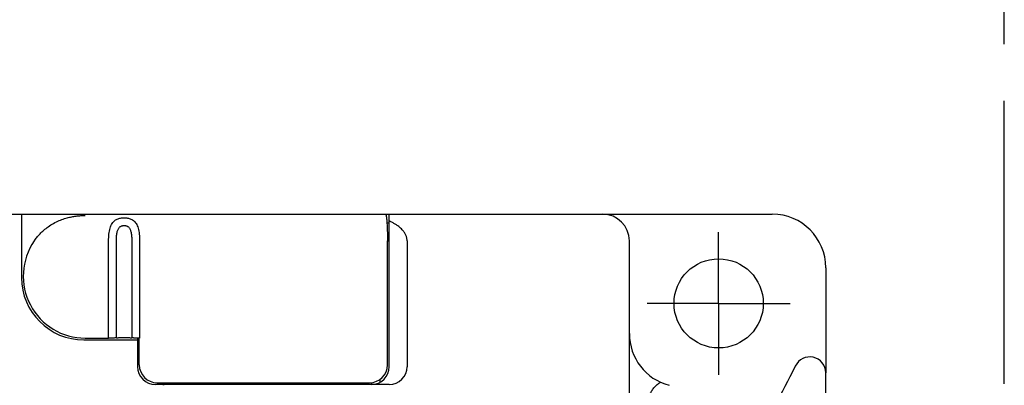
# Model space of a CAD drawing. Extents: x 23 to 628, y -56 to 276.
# Drawn here: x 158 to 213, y 166 to 187 of the extents above; entities that cross this region are included whole.
import ezdxf

# ---------------------------------------------------------------- set-up
doc = ezdxf.new("R2010")
doc.units = 0
doc.linetypes.add('PHANTOM2', pattern=[31.75, 15.875, -3.175, 3.175, -3.175, 3.175, -3.175])
for name, color, linetype in [('10', 4, 'CONTINUOUS'), ('12', 3, 'CONTINUOUS'), ('18', 1, 'PHANTOM2')]:
    doc.layers.add(name, color=color, linetype=linetype)

msp = doc.modelspace()

# ---------------------------------------------------------------- linework, layer by layer
at = {"layer": '10'}
for p, q in [((36.297, 176.05), (200.297, 176.05)), ((158.247, 176.05), (158.247, 172.5)), ((178.847, 167.5), (178.847, 176.05)), ((178.847, 175.55), (178.72, 175.55)), ((163.13, 169.1), (163.13, 174.55)), ((163.564, 169.117), (163.564, 174.55)), ((164.43, 174.55), (164.43, 169.117)), ((164.863, 174.55), (164.863, 169.1)), ((178.747, 167.6), (178.747, 174.55)), ((178.747, 174.55), (178.847, 174.55)), ((179.847, 174.55), (179.847, 167.5)), ((192.297, 49.55), (192.297, 174.55)), ((203.297, 173.05), (203.297, 167.158)), ((161.747, 169), (164.847, 169)), ((161.822, 169.1), (163.13, 169.1)), ((164.747, 169.101), (164.747, 167.5)), ((164.847, 167.6), (164.847, 169.1)), ((203.297, 56.944), (203.297, 167.155)), ((165.847, 166.6), (177.747, 166.6)), ((167.547, 166.6), (167.547, 166.5)), ((170.247, 166.5), (170.247, 166.6)), ((171.197, 166.6), (171.197, 166.5)), ((172.997, 166.5), (172.997, 166.6)), ((173.497, 166.6), (173.497, 166.5)), ((175.497, 166.5), (175.497, 166.6)), ((176.022, 166.6), (176.022, 166.5)), ((176.972, 166.5), (176.972, 166.6)), ((177.847, 166.5), (177.847, 166.605)), ((178.347, 166.634), (178.347, 166.8)), ((178.847, 166.5), (165.747, 166.5))]:
    msp.add_line(p, q, dxfattribs=at)
msp.add_circle((197.297, 171.05), 2.5, dxfattribs=at)
for centre, radius, start, end in [((190.797, 174.55), 1.5, 0, 90), ((200.297, 173.05), 3, 0, 90), ((161.822, 172.575), 3.475, 145.3651, 270), ((161.747, 172.5), 3.5, 180, 270), ((195.297, 169.352), 3, 180, 255), ((202.402, 167.155), 0.894, 0, 155.1792), ((165.747, 167.5), 1, 180, 270), ((165.847, 167.6), 1, 180, 270), ((177.747, 167.6), 1, 270, 0), ((177.847, 167.5), 1, 270, 0), ((178.847, 167.5), 1, 270, 0), ((166.247, 167), 0.5, 233.1521, 270)]:
    msp.add_arc(centre, radius, start, end, dxfattribs=at)
for points, knots in [([(158.962, 174.55), (159.009, 174.617), (159.112, 174.755), (159.291, 174.957), (159.504, 175.159), (159.757, 175.357), (160.046, 175.539), (160.352, 175.69), (160.651, 175.802), (160.928, 175.879), (161.18, 175.929), (161.412, 175.959), (161.624, 175.974), (161.758, 175.977), (161.822, 175.977)], [0, 0, 0, 0, 0.246653, 0.515386, 0.807133, 1.127465, 1.477135, 1.829197, 2.150348, 2.433352, 2.689248, 2.922224, 3.13507, 3.325101, 3.325101, 3.325101, 3.325101]), ([(178.642, 176.05), (178.648, 176.05), (178.661, 176.029), (178.671, 175.992), (178.684, 175.927), (178.695, 175.841), (178.707, 175.733), (178.717, 175.604), (178.726, 175.457), (178.733, 175.295), (178.739, 175.12), (178.743, 174.935), (178.746, 174.744), (178.747, 174.615), (178.747, 174.55)], [0, 0, 0, 0, 0.018793, 0.059527, 0.12395, 0.211912, 0.321523, 0.451516, 0.599473, 0.762551, 0.938817, 1.124142, 1.316622, 1.512058, 1.512058, 1.512058, 1.512058]), ([(163.13, 174.55), (163.13, 174.614), (163.134, 174.741), (163.148, 174.926), (163.172, 175.099), (163.208, 175.258), (163.256, 175.4), (163.318, 175.522), (163.392, 175.622), (163.476, 175.699), (163.566, 175.756), (163.659, 175.796), (163.755, 175.824), (163.851, 175.841), (163.948, 175.849), (164.046, 175.849), (164.143, 175.841), (164.239, 175.824), (164.335, 175.796), (164.428, 175.755), (164.518, 175.698), (164.601, 175.621), (164.675, 175.522), (164.737, 175.401), (164.785, 175.259), (164.821, 175.099), (164.845, 174.925), (164.859, 174.74), (164.863, 174.614), (164.863, 174.55)], [0, 0, 0, 0, 0.193268, 0.379627, 0.555507, 0.718816, 0.868754, 1.004425, 1.126677, 1.238513, 1.343695, 1.444799, 1.543415, 1.640891, 1.738286, 1.835722, 1.933081, 2.030434, 2.128836, 2.2298, 2.335043, 2.446945, 2.568572, 2.703483, 2.853598, 3.017695, 3.194168, 3.3805, 3.572805, 3.572805, 3.572805, 3.572805]), ([(163.564, 174.55), (163.564, 174.593), (163.565, 174.677), (163.572, 174.8), (163.584, 174.916), (163.602, 175.022), (163.626, 175.116), (163.657, 175.197), (163.693, 175.263), (163.735, 175.315), (163.78, 175.353), (163.827, 175.38), (163.875, 175.399), (163.924, 175.411), (163.972, 175.416), (164.021, 175.416), (164.07, 175.41), (164.118, 175.399), (164.166, 175.38), (164.213, 175.353), (164.258, 175.314), (164.3, 175.263), (164.336, 175.197), (164.367, 175.116), (164.391, 175.022), (164.409, 174.915), (164.421, 174.8), (164.428, 174.677), (164.43, 174.593), (164.43, 174.55)], [0, 0, 0, 0, 0.128763, 0.252843, 0.369582, 0.477259, 0.574826, 0.661013, 0.735777, 0.800885, 0.859087, 0.912723, 0.963527, 1.012857, 1.061693, 1.110411, 1.159232, 1.208507, 1.259212, 1.312788, 1.371043, 1.436214, 1.51061, 1.596309, 1.693986, 1.802183, 1.919318, 2.043381, 2.171502, 2.171502, 2.171502, 2.171502]), ([(179.847, 174.55), (179.847, 174.573), (179.844, 174.619), (179.835, 174.689), (179.818, 174.76), (179.794, 174.832), (179.762, 174.906), (179.721, 174.982), (179.669, 175.06), (179.605, 175.142), (179.526, 175.227), (179.43, 175.315), (179.316, 175.404), (179.182, 175.494), (179.025, 175.584), (178.909, 175.64), (178.847, 175.668)], [0, 0, 0, 0, 0.06828, 0.13864, 0.211403, 0.286944, 0.366901, 0.452705, 0.54561, 0.648401, 0.763627, 0.893446, 1.038215, 1.197661, 1.37646, 1.582291, 1.582291, 1.582291, 1.582291]), ([(163.564, 169.117), (163.55, 169.116), (163.519, 169.113), (163.468, 169.109), (163.41, 169.106), (163.346, 169.103), (163.277, 169.101), (163.204, 169.1), (163.155, 169.1), (163.13, 169.1)], [0, 0, 0, 0, 0.0421238, 0.0934047, 0.1521343, 0.216495, 0.2862589, 0.3594886, 0.4335577, 0.4335577, 0.4335577, 0.4335577]), ([(163.564, 169.117), (163.579, 169.119), (163.613, 169.122), (163.668, 169.126), (163.732, 169.13), (163.802, 169.132), (163.878, 169.134), (163.957, 169.135), (164.036, 169.135), (164.115, 169.134), (164.191, 169.132), (164.261, 169.13), (164.325, 169.126), (164.38, 169.122), (164.414, 169.119), (164.43, 169.117)], [0, 0, 0, 0, 0.0461374, 0.1019278, 0.1665042, 0.237683, 0.3140036, 0.393396, 0.4737176, 0.55311, 0.6294307, 0.7006094, 0.7651858, 0.8209762, 0.8671136, 0.8671136, 0.8671136, 0.8671136]), ([(164.847, 169.1), (164.823, 169.1), (164.775, 169.1), (164.705, 169.101), (164.639, 169.103), (164.577, 169.106), (164.522, 169.109), (164.473, 169.113), (164.443, 169.116), (164.43, 169.117)], [0, 0, 0, 0, 0.0716682, 0.1422581, 0.2092584, 0.2710769, 0.327517, 0.3768562, 0.4175506, 0.4175506, 0.4175506, 0.4175506]), ([(164.863, 169.1), (164.86, 169.1), (164.855, 169.1), (164.849, 169.1), (164.847, 169.1)], [0, 0, 0, 0, 0.00800872, 0.01602542, 0.01602542, 0.01602542, 0.01602542]), ([(201.566, 167.483), (201.194, 166.756), (200.756, 165.901), (200.319, 165.047), (200.253, 164.918)], [0, 0, 0, 0, 2.447839, 2.881158, 2.881158, 2.881158, 2.881158]), ([(166.991, 166.5), (166.982, 166.513), (166.961, 166.546), (166.941, 166.58), (166.931, 166.6)], [0, 0, 0, 0, 0.0486778, 0.1168972, 0.1168972, 0.1168972, 0.1168972]), ([(166.935, 166.6), (166.951, 166.574), (166.974, 166.54), (166.999, 166.508), (167.006, 166.5)], [0, 0, 0, 0, 0.0920796, 0.1227775, 0.1227775, 0.1227775, 0.1227775]), ([(193.314, 165.34), (193.314, 165.377), (193.316, 165.45), (193.328, 165.56), (193.349, 165.668), (193.377, 165.775), (193.413, 165.88), (193.456, 165.982), (193.507, 166.08), (193.565, 166.174), (193.63, 166.263), (193.701, 166.348), (193.778, 166.427), (193.861, 166.5), (193.949, 166.567), (194.011, 166.608), (194.043, 166.626)], [0, 0, 0, 0, 0.109638, 0.219856, 0.330384, 0.440997, 0.551493, 0.661867, 0.772241, 0.882681, 0.993151, 1.103611, 1.214066, 1.324536, 1.435024, 1.545519, 1.545519, 1.545519, 1.545519])]:
    msp.add_open_spline(points, degree=3, knots=knots, dxfattribs=at)
for points in [[(201.569, 167.489), (201.568, 167.487), (201.567, 167.485), (201.566, 167.483)], [(201.592, 167.534), (201.584, 167.519), (201.577, 167.504), (201.569, 167.489)], [(201.603, 167.555), (201.599, 167.548), (201.596, 167.541), (201.592, 167.534)]]:
    msp.add_open_spline(points, degree=3, dxfattribs=at)
at = {"layer": '12'}
for q in [(197.297, 175.05), (193.297, 171.05), (201.297, 171.05), (197.297, 167.05)]:
    msp.add_line((197.297, 171.05), q, dxfattribs=at)
at = {"layer": '18'}
msp.add_line((213.297, -55.72), (213.297, 276.05), dxfattribs=at)

doc.saveas('drawing.dxf')
